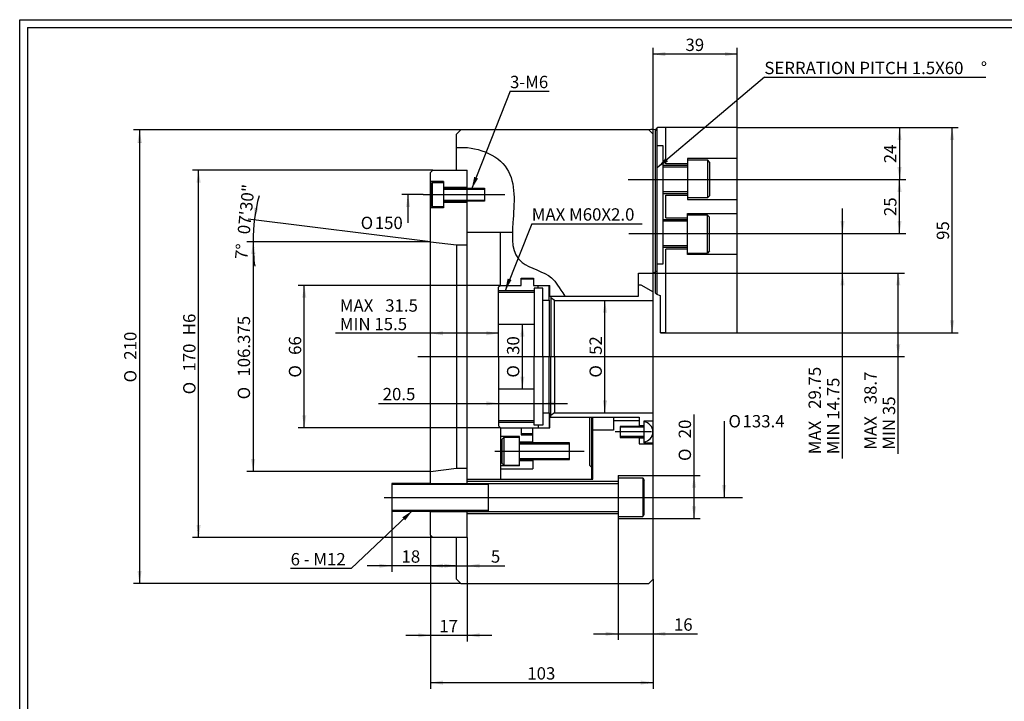
# Model space of a CAD drawing. Units: inches. Extents: x 4 to 589, y 6 to 411.
# Drawn here: x 4 to 323, y 190 to 411 of the extents above; entities that cross this region are included whole.
import ezdxf
from ezdxf.enums import TextEntityAlignment as Align
from ezdxf.lldxf.tags import DXFTag

# ---------------------------------------------------------------- set-up
doc = ezdxf.new("R2010")
doc.units = ezdxf.units.IN
for name, color, linetype in [('BORDER', 7, 'Continuous'), ('Default', 7, 'Continuous'), ('DV1_Default', 7, 'Continuous')]:
    doc.layers.add(name, color=color, linetype=linetype)
doc.styles.add('SEACAD_arial_ttf', font='arial.ttf', dxfattribs={"height": 0.2})
doc.styles.add('SEACAD_semeca1_ttf', font='semeca1.ttf', dxfattribs={"height": 0.2})
tags = doc.linetypes.add('CENTER2', pattern=[1.125, 0.75, -0.125, 0.125, -0.125]).pattern_tags.tags
tags[10:11] = [DXFTag(74, 4), DXFTag(75, 0), DXFTag(340, '0'), DXFTag(46, 0.0), DXFTag(50, 0.0), DXFTag(44, 0.0), DXFTag(45, 0.0)]
tags[8:9] = [DXFTag(74, 4), DXFTag(75, 0), DXFTag(340, '0'), DXFTag(46, 0.0), DXFTag(50, 0.0), DXFTag(44, 0.0), DXFTag(45, 0.0)]
tags[6:7] = [DXFTag(74, 4), DXFTag(75, 0), DXFTag(340, '0'), DXFTag(46, 0.0), DXFTag(50, 0.0), DXFTag(44, 0.0), DXFTag(45, 0.0)]
tags[4:5] = [DXFTag(74, 4), DXFTag(75, 0), DXFTag(340, '0'), DXFTag(46, 0.0), DXFTag(50, 0.0), DXFTag(44, 0.0), DXFTag(45, 0.0)]

# ---------------------------------------------------------------- blocks, each defined once
blk = doc.blocks.new('SEANNOT_GROUP')
at = {"layer": 'Default', "linetype": 'Continuous', "ltscale": 25.4}
blk.add_hatch(color=7, dxfattribs=at).paths.add_polyline_path([(128.67, 248.68), (131.12, 251.91), (127.75, 249.65)])
at = {"layer": 'Default', "color": 7, "linetype": 'Continuous', "ltscale": 25.4}
blk.add_line((111.23, 233.1), (91.56, 233.1), dxfattribs=at)
blk.add_lwpolyline([(111.23, 233.1), (131.12, 251.91)], dxfattribs=at)
at = {"layer": 'Default', "color": 7, "linetype": 'Continuous', "lineweight": 20, "ltscale": 25.4, "const_width": 0.00025}
blk.add_lwpolyline([(128.67, 248.68), (131.12, 251.91), (127.75, 249.65), (128.67, 248.68)], close=True, dxfattribs=at)
at = {"layer": 'Default', "color": 7, "linetype": 'Continuous', "ltscale": 25.4, "style": 'SEACAD_arial_ttf'}
blk.add_text('6 - M12', height=4, dxfattribs=at).set_placement((91.56, 238.1), align=Align.TOP_LEFT)
blk = doc.blocks.new('SEANNOT_GROUP1')
at = {"layer": 'Default', "linetype": 'Continuous', "ltscale": 25.4}
blk.add_hatch(color=7, dxfattribs=at).paths.add_polyline_path([(213.05, 366.08), (210.42, 362.99), (213.91, 365.06)])
at = {"layer": 'Default', "color": 7, "linetype": 'Continuous', "ltscale": 25.4}
blk.add_line((245.13, 392.32), (316.97, 392.32), dxfattribs=at)
blk.add_lwpolyline([(245.13, 392.32), (210.42, 362.99)], dxfattribs=at)
at = {"layer": 'Default', "color": 7, "linetype": 'Continuous', "lineweight": 20, "ltscale": 25.4, "const_width": 0.00025}
blk.add_lwpolyline([(213.05, 366.08), (210.42, 362.99), (213.91, 365.06), (213.05, 366.08)], close=True, dxfattribs=at)
at = {"layer": 'Default', "color": 7, "linetype": 'Continuous', "ltscale": 25.4, "style": 'SEACAD_arial_ttf'}
for s, p in [('SERRATION PITCH 1.5X60', (245.13, 397.32)), ('°', (315.3, 397.32))]:
    blk.add_text(s, height=4, dxfattribs=at).set_placement(p, align=Align.TOP_LEFT)
blk = doc.blocks.new('SEANNOT_GROUP2')
at = {"layer": 'Default', "linetype": 'Continuous', "ltscale": 25.4}
blk.add_hatch(color=7, dxfattribs=at).paths.add_polyline_path([(231.43, 260.13), (232.1, 256.13), (232.77, 260.13)])
at = {"layer": 'Default', "color": 7, "linetype": 'Continuous', "ltscale": 25.4}
blk.add_lwpolyline([(232.1, 280.82), (232.1, 256.13)], dxfattribs=at)
at = {"layer": 'Default', "color": 7, "linetype": 'Continuous', "lineweight": 20, "ltscale": 25.4, "const_width": 0.00025}
blk.add_lwpolyline([(231.43, 260.13), (232.1, 256.13), (232.77, 260.13), (231.43, 260.13)], close=True, dxfattribs=at)
at = {"layer": 'Default', "color": 7, "linetype": 'Continuous', "ltscale": 25.4}
for s, style, p in [('O', 'SEACAD_semeca1_ttf', (233.5, 282.82)), ('133.4', 'SEACAD_arial_ttf', (238.06, 282.82))]:
    blk.add_text(s, height=4, dxfattribs=dict(at, style=style)).set_placement(p, align=Align.TOP_LEFT)
blk = doc.blocks.new('SEANNOT_GROUP3')
at = {"layer": 'Default', "linetype": 'Continuous', "ltscale": 25.4}
blk.add_hatch(color=7, dxfattribs=at).paths.add_polyline_path([(130.29, 350.27), (129.62, 354.27), (128.96, 350.27)])
at = {"layer": 'Default', "color": 7, "linetype": 'Continuous', "ltscale": 25.4}
blk.add_line((134.49, 354.27), (127.62, 354.27), dxfattribs=at)
at = {"layer": 'Default', "color": 7, "linetype": 'Continuous', "lineweight": 20, "ltscale": 25.4, "const_width": 0.00025}
blk.add_lwpolyline([(130.29, 350.27), (129.62, 354.27), (128.96, 350.27), (130.29, 350.27)], close=True, dxfattribs=at)
at = {"layer": 'Default', "color": 7, "linetype": 'Continuous', "ltscale": 25.4}
blk.add_lwpolyline([(129.62, 345.11), (129.62, 354.27)], dxfattribs=at)
for s, style, p in [('O', 'SEACAD_semeca1_ttf', (114.27, 347.11)), ('150', 'SEACAD_arial_ttf', (118.83, 347.11))]:
    blk.add_text(s, height=4, dxfattribs=dict(at, style=style)).set_placement(p, align=Align.TOP_LEFT)
blk = doc.blocks.new('SEANNOT_GROUP4')
at = {"layer": 'Default', "linetype": 'Continuous', "ltscale": 25.4}
blk.add_hatch(color=7, dxfattribs=at).paths.add_polyline_path([(161.92, 327.07), (161.06, 323.11), (163.16, 326.57)])
at = {"layer": 'Default', "color": 7, "linetype": 'Continuous', "ltscale": 25.4}
blk.add_line((169.73, 344.84), (205.47, 344.84), dxfattribs=at)
blk.add_lwpolyline([(169.73, 344.84), (161.06, 323.11)], dxfattribs=at)
at = {"layer": 'Default', "color": 7, "linetype": 'Continuous', "lineweight": 20, "ltscale": 25.4, "const_width": 0.00025}
blk.add_lwpolyline([(161.92, 327.07), (161.06, 323.11), (163.16, 326.57), (161.92, 327.07)], close=True, dxfattribs=at)
at = {"layer": 'Default', "color": 7, "linetype": 'Continuous', "ltscale": 25.4, "style": 'SEACAD_arial_ttf'}
blk.add_text('MAX M60X2.0', height=4, dxfattribs=at).set_placement((169.73, 349.84), align=Align.TOP_LEFT)
blk = doc.blocks.new('SEANNOT_GROUP5')
at = {"layer": 'Default', "linetype": 'Continuous', "ltscale": 25.4}
blk.add_hatch(color=7, dxfattribs=at).paths.add_polyline_path([(151.08, 360.02), (150.24, 356.05), (152.32, 359.53)])
at = {"layer": 'Default', "color": 7, "linetype": 'Continuous', "ltscale": 25.4}
blk.add_line((162.68, 387.77), (175.38, 387.77), dxfattribs=at)
blk.add_lwpolyline([(162.68, 387.77), (150.24, 356.05)], dxfattribs=at)
at = {"layer": 'Default', "color": 7, "linetype": 'Continuous', "lineweight": 20, "ltscale": 25.4, "const_width": 0.00025}
blk.add_lwpolyline([(151.08, 360.02), (150.24, 356.05), (152.32, 359.53), (151.08, 360.02)], close=True, dxfattribs=at)
at = {"layer": 'Default', "color": 7, "linetype": 'Continuous', "ltscale": 25.4, "style": 'SEACAD_arial_ttf'}
blk.add_text('3-M6', height=4, dxfattribs=at).set_placement((162.68, 392.77), align=Align.TOP_LEFT)
blk = doc.blocks.new('SE')
at = {"layer": 'DV1_Default', "color": 7, "linetype": 'Continuous', "ltscale": 25.4}
for p, q in [((145.34, 373.87), (146.74, 375.27)), ((145.34, 362.18), (145.34, 373.87)), ((207.64, 375.27), (146.74, 375.27)), ((207.64, 375.27), (209.04, 373.87)), ((209.04, 229.67), (209.04, 373.87)), ((210.46, 375.97), (209.74, 375.25)), ((209.74, 375.25), (209.74, 322.46)), ((210.42, 321.91), (210.42, 375.97)), ((236.34, 375.97), (210.46, 375.97)), ((213.24, 364.28), (213.24, 375.97)), ((236.34, 309.47), (236.34, 375.97)), ((212.29, 370.12), (210.42, 370.12)), ((212.29, 331.86), (212.29, 370.12)), ((220.24, 364.28), (213.24, 364.28)), ((236.34, 365.99), (220.24, 365.99)), ((220.24, 365.99), (220.24, 352.69)), ((220.24, 365.5), (226.66, 365.5)), ((227.36, 364.8), (226.66, 365.5)), ((226.66, 365.5), (226.66, 353.18)), ((227.36, 364.8), (227.36, 353.88)), ((136.94, 361.48), (137.64, 362.18)), ((136.94, 260.68), (136.94, 361.48)), ((137.64, 362.18), (148.84, 362.18)), ((148.84, 260.68), (148.84, 362.18)), ((220.24, 363.72), (212.29, 363.72)), ((220.24, 363.21), (212.29, 363.21)), ((141.14, 358.55), (136.94, 358.55)), ((136.94, 358.55), (136.94, 349.98)), ((137.47, 358.11), (137.27, 357.76)), ((137.27, 357.76), (137.27, 350.76)), ((141.14, 358.11), (137.47, 358.11)), ((137.47, 358.11), (137.47, 350.41)), ((141.14, 358.55), (141.14, 349.98)), ((141.14, 356.65), (148.84, 356.65)), ((141.14, 356.36), (154.44, 356.36)), ((141.14, 356.05), (154.44, 356.05)), ((154.44, 356.36), (154.44, 352.16)), ((220.24, 355.17), (212.29, 355.17)), ((212.29, 354.62), (220.24, 354.62)), ((141.14, 352.42), (154.44, 352.42)), ((154.44, 352.16), (141.14, 352.16)), ((141.14, 351.82), (148.84, 351.82)), ((213.24, 354.1), (220.24, 354.1)), ((213.24, 346.74), (213.24, 354.1)), ((226.66, 353.18), (220.24, 353.18)), ((220.24, 352.69), (236.34, 352.69)), ((226.66, 353.18), (227.36, 353.88)), ((141.14, 349.98), (136.94, 349.98)), ((137.47, 350.41), (137.27, 350.76)), ((137.47, 350.41), (141.14, 350.41)), ((220.24, 334.85), (220.24, 348.15)), ((220.24, 348.15), (236.34, 348.15)), ((212.29, 346.22), (220.24, 346.22)), ((220.24, 345.67), (212.29, 345.67)), ((213.24, 346.74), (220.24, 346.74)), ((226.66, 347.66), (220.24, 347.66)), ((226.66, 347.66), (227.36, 346.96)), ((226.66, 335.34), (226.66, 347.66)), ((227.36, 336.04), (227.36, 346.96)), ((148.84, 342.08), (163.4, 342.08)), ((159.63, 324.84), (159.63, 342.08)), ((136.94, 339), (145.34, 337.97)), ((145.34, 337.97), (148.84, 337.97)), ((145.34, 337.97), (145.34, 265.57)), ((220.24, 337.63), (212.29, 337.63)), ((220.24, 337.12), (212.29, 337.12)), ((213.24, 309.47), (213.24, 336.56)), ((220.24, 336.56), (213.24, 336.56)), ((220.24, 335.34), (226.66, 335.34)), ((227.36, 336.04), (226.66, 335.34)), ((236.34, 334.85), (220.24, 334.85)), ((204.37, 328.86), (209.04, 328.86)), ((204.37, 321.38), (204.37, 328.86)), ((209.04, 328.86), (210.42, 329.66)), ((210.42, 331.86), (212.29, 331.86)), ((166.28, 324.84), (166.28, 327.17)), ((166.29, 327.17), (170.27, 327.17)), ((170.27, 326.83), (166.29, 326.83)), ((170.27, 327.17), (170.27, 324.84)), ((159.63, 324.84), (158.99, 324.22)), ((158.99, 301.77), (158.99, 324.22)), ((170.54, 323.11), (158.99, 323.11)), ((170.54, 322.54), (158.99, 322.54)), ((159.63, 324.84), (166.28, 324.84)), ((170.27, 324.84), (175.36, 324.84)), ((173.34, 323.95), (170.54, 323.95)), ((170.54, 323.95), (170.54, 301.77)), ((171.84, 323.95), (171.84, 324.84)), ((173.34, 301.77), (173.34, 323.95)), ((175.36, 324.84), (175.63, 324.84)), ((175.36, 320.03), (175.36, 324.84)), ((175.63, 321.38), (175.63, 324.84)), ((204.38, 325.02), (205.08, 325.02)), ((205.08, 325.02), (209.04, 322.74)), ((173.34, 320.04), (175.36, 320.04)), ((175.36, 320.03), (175.36, 301.77)), ((175.36, 320.03), (175.36, 301.77)), ((175.63, 321.38), (175.91, 321.38)), ((175.91, 321.38), (204.37, 321.38)), ((175.91, 321.38), (175.91, 301.77)), ((177.11, 319.97), (175.91, 320.81)), ((177.11, 301.77), (177.11, 319.97)), ((177.11, 319.97), (209.04, 319.97)), ((211.49, 309.47), (211.49, 321.54)), ((158.99, 312.24), (170.54, 312.24)), ((211.49, 309.47), (236.34, 309.47)), ((213.24, 309.47), (211.49, 309.47)), ((158.99, 301.77), (158.99, 279.32)), ((158.99, 301.77), (158.99, 279.32)), ((170.54, 279.59), (170.54, 301.77)), ((173.34, 301.77), (173.34, 279.59)), ((175.36, 283.51), (175.36, 301.77)), ((175.36, 283.51), (175.36, 301.77)), ((175.36, 283.51), (175.36, 301.77)), ((175.91, 282.16), (175.91, 301.77)), ((177.11, 301.77), (177.11, 283.57)), ((158.99, 291.3), (170.54, 291.3)), ((170.54, 281), (158.99, 281)), ((173.34, 283.5), (175.36, 283.5)), ((175.36, 283.51), (175.36, 278.7)), ((175.36, 283.51), (175.36, 278.7)), ((175.63, 278.7), (175.63, 282.16)), ((175.63, 282.16), (204.58, 282.16)), ((177.11, 283.57), (175.91, 282.73)), ((177.11, 283.57), (209.04, 283.57)), ((188.56, 266.51), (188.56, 282.16)), ((189.26, 262.08), (189.26, 282.16)), ((189.58, 262.08), (189.58, 282.16)), ((196.19, 282.16), (196.19, 277.91)), ((204.17, 280.91), (196.19, 280.91)), ((204.58, 280.91), (196.19, 280.91)), ((204.58, 282.16), (204.58, 278.87)), ((170.54, 280.43), (158.99, 280.43)), ((159.63, 278.7), (158.99, 279.32)), ((159.63, 278.7), (158.99, 279.32)), ((159.63, 278.7), (166.28, 278.7)), ((159.63, 278.7), (166.28, 278.7)), ((159.63, 278.7), (159.63, 262.08)), ((166.28, 278.7), (166.28, 276.37)), ((166.28, 278.7), (175.63, 278.7)), ((170.08, 273.83), (170.08, 278.7)), ((173.34, 279.59), (170.54, 279.59)), ((171.84, 279.59), (171.84, 278.7)), ((196.19, 277.91), (189.58, 277.91)), ((206.06, 279.09), (198.36, 279.09)), ((198.36, 279.09), (198.36, 275.59)), ((206.06, 278.87), (198.36, 278.87)), ((206.06, 279.32), (204.58, 279.32)), ((209.04, 280.84), (206.06, 280.84)), ((206.06, 280.84), (206.06, 273.84)), ((165.76, 275.86), (159.63, 275.86)), ((160.17, 275.05), (160.72, 275.59)), ((160.17, 267.16), (160.17, 275.05)), ((165.76, 275.59), (160.72, 275.59)), ((160.72, 275.59), (160.72, 266.62)), ((165.76, 266.4), (165.76, 275.86)), ((170.08, 276.71), (166.29, 276.71)), ((166.29, 276.37), (170.08, 276.37)), ((206.06, 275.82), (198.36, 275.82)), ((198.36, 275.59), (206.06, 275.59)), ((204.58, 275.82), (204.58, 273.44)), ((206.06, 275.33), (204.58, 275.33)), ((165.76, 274.18), (170.08, 274.18)), ((165.76, 273.48), (181.96, 273.48)), ((181.96, 273.83), (165.77, 273.83)), ((181.96, 268.43), (181.96, 273.83)), ((204.58, 273.44), (209.04, 273.44)), ((206.06, 273.84), (209.04, 273.84)), ((165.76, 268.78), (181.96, 268.78)), ((165.76, 268.43), (181.96, 268.43)), ((170.08, 268.43), (170.08, 265.36)), ((136.94, 264.54), (145.34, 265.57)), ((145.34, 265.57), (148.84, 265.57)), ((165.76, 266.4), (159.63, 266.4)), ((159.63, 265.36), (170.08, 265.36)), ((160.72, 266.62), (160.17, 267.16)), ((160.72, 266.62), (165.76, 266.62)), ((165.76, 268.08), (170.08, 268.08)), ((189.26, 265.84), (188.56, 266.51)), ((148.84, 262.08), (189.58, 262.08)), ((197.74, 263.24), (197.74, 249.24)), ((197.74, 263.24), (209.04, 263.24)), ((197.74, 262.42), (205.74, 262.42)), ((205.74, 262.42), (206.14, 261.72)), ((205.74, 262.42), (205.74, 249.94)), ((136.94, 260.68), (124.34, 260.68)), ((124.34, 260.68), (124.34, 251.58)), ((155.57, 260.34), (124.34, 260.34)), ((136.94, 260.68), (197.74, 260.68)), ((145.34, 260.68), (145.34, 260.34)), ((148.84, 261.38), (197.74, 261.38)), ((155.57, 260.68), (155.57, 251.58)), ((206.14, 250.64), (206.14, 261.72)), ((136.94, 251.58), (124.34, 251.58)), ((155.62, 251.91), (124.38, 251.91)), ((136.94, 243.88), (136.94, 251.58)), ((136.94, 251.58), (197.74, 251.58)), ((148.84, 243.18), (148.84, 251.58)), ((148.84, 250.88), (197.74, 250.88)), ((197.74, 249.94), (205.74, 249.94)), ((197.74, 249.24), (209.04, 249.24)), ((205.74, 249.94), (206.14, 250.64)), ((136.94, 243.88), (137.64, 243.18)), ((148.84, 243.18), (137.64, 243.18)), ((145.34, 229.67), (145.34, 243.18)), ((146.74, 228.27), (145.34, 229.67)), ((146.74, 228.27), (207.64, 228.27)), ((207.64, 228.27), (209.04, 229.67))]:
    blk.add_line(p, q, dxfattribs=at)
at = {"layer": 'DV1_Default', "color": 7, "linetype": 'CENTER2', "ltscale": 25.4}
for p, q in [((200.96, 359.17), (244.34, 359.17)), ((134.49, 354.27), (161.01, 354.27)), ((201.22, 341.72), (243.8, 341.72)), ((132.83, 301.77), (257.06, 301.77)), ((208.51, 277.34), (196.72, 277.34)), ((157.72, 271.1), (186.71, 271.1)), ((121.89, 256.13), (238.08, 256.13))]:
    blk.add_line(p, q, dxfattribs=at)
at = {"layer": 'DV1_Default', "color": 7, "linetype": 'Continuous', "ltscale": 25.4}
for centre, radius, start, end in [((208.65, 371.6), 3.81, 62.3372, 105.4445), ((211.91, 324.47), 2.96, 222.5918, 261.6773), ((205.72, 277.36), 3.3, 275.9249, 84.0751)]:
    blk.add_arc(centre, radius, start, end, dxfattribs=at)
blk.add_open_spline([(145.34, 369.51), (151.48, 370.05), (165.35, 365.04), (163.5, 345.47), (162.91, 331.53), (176.26, 328.92), (178.42, 324.3), (180.49, 321.38)], degree=3, knots=[0, 0, 0, 0, 0.267002, 0.522842, 0.74539, 0.906419, 1, 1, 1, 1], dxfattribs=at)
blk = doc.blocks.new('GDimGGroup5')
at = {"layer": 'Default', "linetype": 'Continuous', "ltscale": 25.4}
for points in [[(141.34, 233.32), (145.34, 233.98), (141.34, 234.65)], [(152.84, 233.32), (152.84, 234.65), (148.84, 233.98)]]:
    blk.add_hatch(color=7, dxfattribs=at).paths.add_polyline_path(points)
at = {"layer": 'Default', "color": 7, "linetype": 'Continuous', "ltscale": 25.4}
for p, q in [((148.84, 243.18), (148.84, 231.98)), ((137.34, 233.98), (161.02, 233.98))]:
    blk.add_line(p, q, dxfattribs=at)
at = {"layer": 'Default', "color": 7, "linetype": 'Continuous', "lineweight": 20, "ltscale": 25.4, "const_width": 0.00025}
for points in [[(141.34, 233.32), (145.34, 233.98), (141.34, 234.65), (141.34, 233.32)], [(152.84, 233.32), (148.84, 233.98), (152.84, 234.65), (152.84, 233.32)]]:
    blk.add_lwpolyline(points, close=True, dxfattribs=at)
at = {"layer": 'Default', "color": 7, "linetype": 'Continuous', "ltscale": 25.4, "style": 'SEACAD_arial_ttf'}
blk.add_text('5', height=4, dxfattribs=at).set_placement((156.49, 238.98), align=Align.TOP_LEFT)
blk = doc.blocks.new('GDimGGroup6')
at = {"layer": 'Default', "linetype": 'Continuous', "ltscale": 25.4}
for points in [[(223.02, 259.24), (222.36, 263.24), (221.69, 259.24)], [(223.02, 253.24), (221.69, 253.24), (222.36, 249.24)]]:
    blk.add_hatch(color=7, dxfattribs=at).paths.add_polyline_path(points)
at = {"layer": 'Default', "color": 7, "linetype": 'Continuous', "ltscale": 25.4}
for p, q in [((222.36, 249.24), (222.36, 282.95)), ((209.04, 263.24), (224.36, 263.24)), ((209.04, 249.24), (224.36, 249.24))]:
    blk.add_line(p, q, dxfattribs=at)
at = {"layer": 'Default', "color": 7, "linetype": 'Continuous', "lineweight": 20, "ltscale": 25.4, "const_width": 0.00025}
for points in [[(223.02, 259.24), (222.36, 263.24), (221.69, 259.24), (223.02, 259.24)], [(223.02, 253.24), (222.36, 249.24), (221.69, 253.24), (223.02, 253.24)]]:
    blk.add_lwpolyline(points, close=True, dxfattribs=at)
at = {"layer": 'Default', "color": 7, "linetype": 'Continuous', "ltscale": 25.4}
for s, style, p in [('20', 'SEACAD_arial_ttf', (217.36, 275.29)), ('O', 'SEACAD_semeca1_ttf', (217.36, 267.93))]:
    blk.add_text(s, height=4, rotation=90, dxfattribs=dict(at, style=style)).set_placement(p, align=Align.TOP_LEFT)
blk = doc.blocks.new('GDimGGroup7')
at = {"layer": 'Default', "linetype": 'Continuous', "ltscale": 25.4}
for points in [[(193.74, 211.25), (197.74, 211.92), (193.74, 212.58)], [(213.04, 211.25), (213.04, 212.58), (209.04, 211.92)]]:
    blk.add_hatch(color=7, dxfattribs=at).paths.add_polyline_path(points)
at = {"layer": 'Default', "color": 7, "linetype": 'Continuous', "ltscale": 25.4}
for p, q in [((197.74, 249.24), (197.74, 209.92)), ((209.04, 229.67), (209.04, 209.92)), ((189.74, 211.92), (223.48, 211.92))]:
    blk.add_line(p, q, dxfattribs=at)
at = {"layer": 'Default', "color": 7, "linetype": 'Continuous', "lineweight": 20, "ltscale": 25.4, "const_width": 0.00025}
for points in [[(193.74, 211.25), (197.74, 211.92), (193.74, 212.58), (193.74, 211.25)], [(213.04, 211.25), (209.04, 211.92), (213.04, 212.58), (213.04, 211.25)]]:
    blk.add_lwpolyline(points, close=True, dxfattribs=at)
at = {"layer": 'Default', "color": 7, "linetype": 'Continuous', "ltscale": 25.4, "style": 'SEACAD_arial_ttf'}
blk.add_text('16', height=4, dxfattribs=at).set_placement((215.82, 216.92), align=Align.TOP_LEFT)
blk = doc.blocks.new('GDimGGroup8')
at = {"layer": 'Default', "linetype": 'Continuous', "ltscale": 25.4}
for points in [[(41.93, 371.27), (43.26, 371.27), (42.59, 375.27)], [(41.93, 232.27), (42.59, 228.27), (43.26, 232.27)]]:
    blk.add_hatch(color=7, dxfattribs=at).paths.add_polyline_path(points)
at = {"layer": 'Default', "color": 7, "linetype": 'Continuous', "ltscale": 25.4}
for p, q in [((146.74, 375.27), (40.59, 375.27)), ((42.59, 375.27), (42.59, 228.27)), ((146.74, 228.27), (40.59, 228.27))]:
    blk.add_line(p, q, dxfattribs=at)
at = {"layer": 'Default', "color": 7, "linetype": 'Continuous', "lineweight": 20, "ltscale": 25.4, "const_width": 0.00025}
for points in [[(41.93, 371.27), (42.59, 375.27), (43.26, 371.27), (41.93, 371.27)], [(41.93, 232.27), (42.59, 228.27), (43.26, 232.27), (41.93, 232.27)]]:
    blk.add_lwpolyline(points, close=True, dxfattribs=at)
at = {"layer": 'Default', "color": 7, "linetype": 'Continuous', "ltscale": 25.4}
for s, style, p in [('210', 'SEACAD_arial_ttf', (37.59, 300.75)), ('O', 'SEACAD_semeca1_ttf', (37.59, 293.39))]:
    blk.add_text(s, height=4, rotation=90, dxfattribs=dict(at, style=style)).set_placement(p, align=Align.TOP_LEFT)
blk = doc.blocks.new('GDimGGroup9')
at = {"layer": 'Default', "linetype": 'Continuous', "ltscale": 25.4}
for points in [[(95.32, 320.84), (96.65, 320.84), (95.99, 324.84)], [(95.32, 282.7), (95.99, 278.7), (96.65, 282.7)]]:
    blk.add_hatch(color=7, dxfattribs=at).paths.add_polyline_path(points)
at = {"layer": 'Default', "color": 7, "linetype": 'Continuous', "ltscale": 25.4}
for p, q in [((159.63, 324.84), (93.99, 324.84)), ((95.99, 278.7), (95.99, 324.84)), ((159.63, 278.7), (93.99, 278.7))]:
    blk.add_line(p, q, dxfattribs=at)
at = {"layer": 'Default', "color": 7, "linetype": 'Continuous', "lineweight": 20, "ltscale": 25.4, "const_width": 0.00025}
for points in [[(95.32, 320.84), (95.99, 324.84), (96.65, 320.84), (95.32, 320.84)], [(95.32, 282.7), (95.99, 278.7), (96.65, 282.7), (95.32, 282.7)]]:
    blk.add_lwpolyline(points, close=True, dxfattribs=at)
at = {"layer": 'Default', "color": 7, "linetype": 'Continuous', "ltscale": 25.4}
for s, style, p in [('66', 'SEACAD_arial_ttf', (90.99, 302.32)), ('O', 'SEACAD_semeca1_ttf', (90.99, 294.96))]:
    blk.add_text(s, height=4, rotation=90, dxfattribs=dict(at, style=style)).set_placement(p, align=Align.TOP_LEFT)
blk = doc.blocks.new('GDimGGroup10')
at = {"layer": 'Default', "linetype": 'Continuous', "ltscale": 25.4}
for points in [[(194.11, 315.97), (193.45, 319.97), (192.78, 315.97)], [(194.11, 287.57), (192.78, 287.57), (193.45, 283.57)]]:
    blk.add_hatch(color=7, dxfattribs=at).paths.add_polyline_path(points)
at = {"layer": 'Default', "color": 7, "linetype": 'Continuous', "ltscale": 25.4}
blk.add_line((193.45, 283.57), (193.45, 319.97), dxfattribs=at)
at = {"layer": 'Default', "color": 7, "linetype": 'Continuous', "lineweight": 20, "ltscale": 25.4, "const_width": 0.00025}
for points in [[(194.11, 315.97), (193.45, 319.97), (192.78, 315.97), (194.11, 315.97)], [(194.11, 287.57), (193.45, 283.57), (192.78, 287.57), (194.11, 287.57)]]:
    blk.add_lwpolyline(points, close=True, dxfattribs=at)
at = {"layer": 'Default', "color": 7, "linetype": 'Continuous', "ltscale": 25.4}
for s, style, p in [('52', 'SEACAD_arial_ttf', (188.45, 302.32)), ('O', 'SEACAD_semeca1_ttf', (188.45, 294.96))]:
    blk.add_text(s, height=4, rotation=90, dxfattribs=dict(at, style=style)).set_placement(p, align=Align.TOP_LEFT)
blk = doc.blocks.new('GDimGGroup11')
at = {"layer": 'Default', "linetype": 'Continuous', "ltscale": 25.4}
for points in [[(213.04, 400.49), (209.04, 399.82), (213.04, 399.15)], [(232.34, 400.49), (232.34, 399.15), (236.34, 399.82)]]:
    blk.add_hatch(color=7, dxfattribs=at).paths.add_polyline_path(points)
at = {"layer": 'Default', "color": 7, "linetype": 'Continuous', "ltscale": 25.4}
for p, q in [((209.04, 373.87), (209.04, 401.82)), ((236.34, 399.82), (209.04, 399.82)), ((236.34, 375.97), (236.34, 401.82))]:
    blk.add_line(p, q, dxfattribs=at)
at = {"layer": 'Default', "color": 7, "linetype": 'Continuous', "lineweight": 20, "ltscale": 25.4, "const_width": 0.00025}
for points in [[(213.04, 400.49), (209.04, 399.82), (213.04, 399.15), (213.04, 400.49)], [(232.34, 400.49), (236.34, 399.82), (232.34, 399.15), (232.34, 400.49)]]:
    blk.add_lwpolyline(points, close=True, dxfattribs=at)
at = {"layer": 'Default', "color": 7, "linetype": 'Continuous', "ltscale": 25.4, "style": 'SEACAD_arial_ttf'}
blk.add_text('39', height=4, dxfattribs=at).set_placement((219.56, 404.82), align=Align.TOP_LEFT)
blk = doc.blocks.new('GDimGGroup12')
at = {"layer": 'Default', "linetype": 'Continuous', "ltscale": 25.4}
for points in [[(289.62, 355.17), (288.95, 359.17), (288.29, 355.17)], [(289.62, 345.72), (288.29, 345.72), (288.95, 341.72)]]:
    blk.add_hatch(color=7, dxfattribs=at).paths.add_polyline_path(points)
at = {"layer": 'Default', "color": 7, "linetype": 'Continuous', "ltscale": 25.4}
for p, q in [((244.34, 359.17), (290.95, 359.17)), ((288.95, 341.72), (288.95, 359.17)), ((243.8, 341.72), (290.95, 341.72))]:
    blk.add_line(p, q, dxfattribs=at)
at = {"layer": 'Default', "color": 7, "linetype": 'Continuous', "lineweight": 20, "ltscale": 25.4, "const_width": 0.00025}
for points in [[(289.62, 355.17), (288.95, 359.17), (288.29, 355.17), (289.62, 355.17)], [(289.62, 345.72), (288.95, 341.72), (288.29, 345.72), (289.62, 345.72)]]:
    blk.add_lwpolyline(points, close=True, dxfattribs=at)
at = {"layer": 'Default', "color": 7, "linetype": 'Continuous', "ltscale": 25.4, "style": 'SEACAD_arial_ttf'}
blk.add_text('25', height=4, rotation=90, dxfattribs=at).set_placement((283.95, 347.32), align=Align.TOP_LEFT)
blk = doc.blocks.new('GDimGGroup13')
at = {"layer": 'Default', "linetype": 'Continuous', "ltscale": 25.4}
for points in [[(289.62, 371.97), (288.95, 375.97), (288.29, 371.97)], [(289.62, 363.17), (288.29, 363.17), (288.95, 359.17)]]:
    blk.add_hatch(color=7, dxfattribs=at).paths.add_polyline_path(points)
at = {"layer": 'Default', "color": 7, "linetype": 'Continuous', "ltscale": 25.4}
for p, q in [((236.34, 375.97), (290.95, 375.97)), ((288.95, 375.97), (288.95, 359.17)), ((244.34, 359.17), (290.95, 359.17))]:
    blk.add_line(p, q, dxfattribs=at)
at = {"layer": 'Default', "color": 7, "linetype": 'Continuous', "lineweight": 20, "ltscale": 25.4, "const_width": 0.00025}
for points in [[(289.62, 371.97), (288.95, 375.97), (288.29, 371.97), (289.62, 371.97)], [(289.62, 363.17), (288.95, 359.17), (288.29, 363.17), (289.62, 363.17)]]:
    blk.add_lwpolyline(points, close=True, dxfattribs=at)
at = {"layer": 'Default', "color": 7, "linetype": 'Continuous', "ltscale": 25.4, "style": 'SEACAD_arial_ttf'}
blk.add_text('24', height=4, rotation=90, dxfattribs=at).set_placement((283.95, 364.44), align=Align.TOP_LEFT)
blk = doc.blocks.new('GDimGGroup14')
at = {"layer": 'Default', "linetype": 'Continuous', "ltscale": 25.4}
for points in [[(289.21, 324.86), (288.54, 328.86), (287.88, 324.86)], [(289.21, 305.77), (287.88, 305.77), (288.54, 301.77)]]:
    blk.add_hatch(color=7, dxfattribs=at).paths.add_polyline_path(points)
at = {"layer": 'Default', "color": 7, "linetype": 'Continuous', "ltscale": 25.4}
for p, q in [((209.04, 328.86), (290.54, 328.86)), ((288.54, 270.2), (288.54, 328.86)), ((257.06, 301.77), (290.54, 301.77))]:
    blk.add_line(p, q, dxfattribs=at)
at = {"layer": 'Default', "color": 7, "linetype": 'Continuous', "lineweight": 20, "ltscale": 25.4, "const_width": 0.00025}
for points in [[(289.21, 324.86), (288.54, 328.86), (287.88, 324.86), (289.21, 324.86)], [(289.21, 305.77), (288.54, 301.77), (287.88, 305.77), (289.21, 305.77)]]:
    blk.add_lwpolyline(points, close=True, dxfattribs=at)
at = {"layer": 'Default', "color": 7, "linetype": 'Continuous', "ltscale": 25.4, "style": 'SEACAD_arial_ttf'}
for s, p in [('38.7', (277.54, 286.31)), ('MIN 35', (283.54, 271.6)), ('MAX', (277.54, 271.6))]:
    blk.add_text(s, height=4, rotation=90, dxfattribs=at).set_placement(p, align=Align.TOP_LEFT)
blk = doc.blocks.new('GDimGGroup15')
at = {"layer": 'Default', "linetype": 'Continuous', "ltscale": 25.4}
for points in [[(271.13, 345.72), (269.8, 345.72), (270.46, 341.72)], [(271.13, 324.86), (270.46, 328.86), (269.8, 324.86)]]:
    blk.add_hatch(color=7, dxfattribs=at).paths.add_polyline_path(points)
at = {"layer": 'Default', "color": 7, "linetype": 'Continuous', "ltscale": 25.4}
for p, q in [((270.46, 268.72), (270.46, 349.72)), ((243.8, 341.72), (272.46, 341.72)), ((209.04, 328.86), (272.46, 328.86))]:
    blk.add_line(p, q, dxfattribs=at)
at = {"layer": 'Default', "color": 7, "linetype": 'Continuous', "lineweight": 20, "ltscale": 25.4, "const_width": 0.00025}
for points in [[(271.13, 345.72), (270.46, 341.72), (269.8, 345.72), (271.13, 345.72)], [(271.13, 324.86), (270.46, 328.86), (269.8, 324.86), (271.13, 324.86)]]:
    blk.add_lwpolyline(points, close=True, dxfattribs=at)
at = {"layer": 'Default', "color": 7, "linetype": 'Continuous', "ltscale": 25.4, "style": 'SEACAD_arial_ttf'}
for s, p in [('29.75', (259.46, 284.83)), ('MIN 14.75', (265.46, 270.12)), ('MAX', (259.46, 270.12))]:
    blk.add_text(s, height=4, rotation=90, dxfattribs=at).set_placement(p, align=Align.TOP_LEFT)
blk = doc.blocks.new('GDimGGroup16')
at = {"layer": 'Default', "linetype": 'Continuous', "ltscale": 25.4}
for points in [[(167.37, 308.24), (166.7, 312.24), (166.04, 308.24)], [(167.37, 295.3), (166.04, 295.3), (166.7, 291.3)]]:
    blk.add_hatch(color=7, dxfattribs=at).paths.add_polyline_path(points)
at = {"layer": 'Default', "color": 7, "linetype": 'Continuous', "ltscale": 25.4}
blk.add_line((166.7, 291.3), (166.7, 312.24), dxfattribs=at)
at = {"layer": 'Default', "color": 7, "linetype": 'Continuous', "lineweight": 20, "ltscale": 25.4, "const_width": 0.00025}
for points in [[(167.37, 308.24), (166.7, 312.24), (166.04, 308.24), (167.37, 308.24)], [(167.37, 295.3), (166.7, 291.3), (166.04, 295.3), (167.37, 295.3)]]:
    blk.add_lwpolyline(points, close=True, dxfattribs=at)
at = {"layer": 'Default', "color": 7, "linetype": 'Continuous', "ltscale": 25.4}
for s, style, p in [('30', 'SEACAD_arial_ttf', (161.7, 302.32)), ('O', 'SEACAD_semeca1_ttf', (161.7, 294.96))]:
    blk.add_text(s, height=4, rotation=90, dxfattribs=dict(at, style=style)).set_placement(p, align=Align.TOP_LEFT)
blk = doc.blocks.new('GDimGGroup17')
at = {"layer": 'Default', "linetype": 'Continuous', "ltscale": 25.4}
for points in [[(154.99, 287.28), (154.99, 285.94), (158.99, 286.61)], [(177.34, 287.28), (173.34, 286.61), (177.34, 285.94)]]:
    blk.add_hatch(color=7, dxfattribs=at).paths.add_polyline_path(points)
at = {"layer": 'Default', "color": 7, "linetype": 'Continuous', "ltscale": 25.4}
blk.add_line((120, 286.61), (181.34, 286.61), dxfattribs=at)
at = {"layer": 'Default', "color": 7, "linetype": 'Continuous', "lineweight": 20, "ltscale": 25.4, "const_width": 0.00025}
for points in [[(154.99, 287.28), (158.99, 286.61), (154.99, 285.94), (154.99, 287.28)], [(177.34, 287.28), (173.34, 286.61), (177.34, 285.94), (177.34, 287.28)]]:
    blk.add_lwpolyline(points, close=True, dxfattribs=at)
at = {"layer": 'Default', "color": 7, "linetype": 'Continuous', "ltscale": 25.4, "style": 'SEACAD_arial_ttf'}
blk.add_text('20.5', height=4, dxfattribs=at).set_placement((121.4, 291.61), align=Align.TOP_LEFT)
blk = doc.blocks.new('GDimGGroup18')
at = {"layer": 'Default', "linetype": 'Continuous', "ltscale": 25.4}
for points in [[(78.74, 335), (80.08, 335), (79.41, 339)], [(78.74, 268.54), (79.41, 264.54), (80.08, 268.54)]]:
    blk.add_hatch(color=7, dxfattribs=at).paths.add_polyline_path(points)
at = {"layer": 'Default', "color": 7, "linetype": 'Continuous', "ltscale": 25.4}
for p, q in [((136.94, 339), (77.41, 339)), ((79.41, 339), (79.41, 264.54)), ((136.94, 264.54), (77.41, 264.54))]:
    blk.add_line(p, q, dxfattribs=at)
at = {"layer": 'Default', "color": 7, "linetype": 'Continuous', "lineweight": 20, "ltscale": 25.4, "const_width": 0.00025}
for points in [[(78.74, 335), (79.41, 339), (80.08, 335), (78.74, 335)], [(78.74, 268.54), (79.41, 264.54), (80.08, 268.54), (78.74, 268.54)]]:
    blk.add_lwpolyline(points, close=True, dxfattribs=at)
at = {"layer": 'Default', "color": 7, "linetype": 'Continuous', "ltscale": 25.4}
for s, style, p in [('106.375', 'SEACAD_arial_ttf', (74.41, 295.28)), ('O', 'SEACAD_semeca1_ttf', (74.41, 287.91))]:
    blk.add_text(s, height=4, rotation=90, dxfattribs=dict(at, style=style)).set_placement(p, align=Align.TOP_LEFT)
blk = doc.blocks.new('GDimGGroup19')
at = {"layer": 'Default', "linetype": 'Continuous', "ltscale": 25.4}
for points in [[(61.06, 358.18), (62.39, 358.18), (61.72, 362.18)], [(61.06, 247.18), (61.72, 243.18), (62.39, 247.18)]]:
    blk.add_hatch(color=7, dxfattribs=at).paths.add_polyline_path(points)
at = {"layer": 'Default', "color": 7, "linetype": 'Continuous', "ltscale": 25.4}
for p, q in [((137.64, 362.18), (59.72, 362.18)), ((61.72, 243.18), (61.72, 362.18)), ((137.64, 243.18), (59.72, 243.18))]:
    blk.add_line(p, q, dxfattribs=at)
at = {"layer": 'Default', "color": 7, "linetype": 'Continuous', "lineweight": 20, "ltscale": 25.4, "const_width": 0.00025}
for points in [[(61.06, 358.18), (61.72, 362.18), (62.39, 358.18), (61.06, 358.18)], [(61.06, 247.18), (61.72, 243.18), (62.39, 247.18), (61.06, 247.18)]]:
    blk.add_lwpolyline(points, close=True, dxfattribs=at)
at = {"layer": 'Default', "color": 7, "linetype": 'Continuous', "ltscale": 25.4}
for s, style, p in [('H6', 'SEACAD_arial_ttf', (56.72, 308.69)), ('170', 'SEACAD_arial_ttf', (56.72, 296.9)), ('O', 'SEACAD_semeca1_ttf', (56.72, 289.54))]:
    blk.add_text(s, height=4, rotation=90, dxfattribs=dict(at, style=style)).set_placement(p, align=Align.TOP_LEFT)
blk = doc.blocks.new('GDimGGroup20')
at = {"layer": 'Default', "linetype": 'Continuous', "ltscale": 25.4}
for points in [[(140.94, 195.43), (140.94, 196.76), (136.94, 196.09)], [(205.04, 195.43), (209.04, 196.09), (205.04, 196.76)]]:
    blk.add_hatch(color=7, dxfattribs=at).paths.add_polyline_path(points)
at = {"layer": 'Default', "color": 7, "linetype": 'Continuous', "ltscale": 25.4}
for p, q in [((136.94, 243.88), (136.94, 194.09)), ((209.04, 229.67), (209.04, 194.09)), ((136.94, 196.09), (209.04, 196.09))]:
    blk.add_line(p, q, dxfattribs=at)
at = {"layer": 'Default', "color": 7, "linetype": 'Continuous', "lineweight": 20, "ltscale": 25.4, "const_width": 0.00025}
for points in [[(140.94, 195.43), (136.94, 196.09), (140.94, 196.76), (140.94, 195.43)], [(205.04, 195.43), (209.04, 196.09), (205.04, 196.76), (205.04, 195.43)]]:
    blk.add_lwpolyline(points, close=True, dxfattribs=at)
at = {"layer": 'Default', "color": 7, "linetype": 'Continuous', "ltscale": 25.4, "style": 'SEACAD_arial_ttf'}
blk.add_text('103', height=4, dxfattribs=at).set_placement((168.29, 201.09), align=Align.TOP_LEFT)
blk = doc.blocks.new('GDimGGroup21')
at = {"layer": 'Default', "linetype": 'Continuous', "ltscale": 25.4}
for points in [[(132.94, 210.76), (136.94, 211.43), (132.94, 212.1)], [(152.84, 210.76), (152.84, 212.1), (148.84, 211.43)]]:
    blk.add_hatch(color=7, dxfattribs=at).paths.add_polyline_path(points)
at = {"layer": 'Default', "color": 7, "linetype": 'Continuous', "ltscale": 25.4}
for p, q in [((136.94, 243.88), (136.94, 209.43)), ((148.84, 243.18), (148.84, 209.43)), ((128.94, 211.43), (156.84, 211.43))]:
    blk.add_line(p, q, dxfattribs=at)
at = {"layer": 'Default', "color": 7, "linetype": 'Continuous', "lineweight": 20, "ltscale": 25.4, "const_width": 0.00025}
for points in [[(132.94, 210.76), (136.94, 211.43), (132.94, 212.1), (132.94, 210.76)], [(152.84, 210.76), (148.84, 211.43), (152.84, 212.1), (152.84, 210.76)]]:
    blk.add_lwpolyline(points, close=True, dxfattribs=at)
at = {"layer": 'Default', "color": 7, "linetype": 'Continuous', "ltscale": 25.4, "style": 'SEACAD_arial_ttf'}
blk.add_text('17', height=4, dxfattribs=at).set_placement((139.76, 216.43), align=Align.TOP_LEFT)
blk = doc.blocks.new('GDimGGroup22')
at = {"layer": 'Default', "linetype": 'Continuous', "ltscale": 25.4}
for points in [[(120.34, 233.31), (124.34, 233.97), (120.34, 234.64)], [(140.94, 233.31), (140.94, 234.64), (136.94, 233.97)]]:
    blk.add_hatch(color=7, dxfattribs=at).paths.add_polyline_path(points)
at = {"layer": 'Default', "color": 7, "linetype": 'Continuous', "ltscale": 25.4}
for p, q in [((124.34, 251.58), (124.34, 231.97)), ((136.94, 243.88), (136.94, 231.97)), ((144.94, 233.97), (116.34, 233.97))]:
    blk.add_line(p, q, dxfattribs=at)
at = {"layer": 'Default', "color": 7, "linetype": 'Continuous', "lineweight": 20, "ltscale": 25.4, "const_width": 0.00025}
for points in [[(120.34, 233.31), (124.34, 233.97), (120.34, 234.64), (120.34, 233.31)], [(140.94, 233.31), (136.94, 233.97), (140.94, 234.64), (140.94, 233.31)]]:
    blk.add_lwpolyline(points, close=True, dxfattribs=at)
at = {"layer": 'Default', "color": 7, "linetype": 'Continuous', "ltscale": 25.4, "style": 'SEACAD_arial_ttf'}
blk.add_text('18', height=4, dxfattribs=at).set_placement((127.51, 238.97), align=Align.TOP_LEFT)
blk = doc.blocks.new('GDimGGroup23')
at = {"layer": 'Default', "linetype": 'Continuous', "ltscale": 25.4}
for points in [[(140.94, 309.99), (136.94, 309.33), (140.94, 308.66)], [(154.99, 309.99), (154.99, 308.66), (158.99, 309.33)]]:
    blk.add_hatch(color=7, dxfattribs=at).paths.add_polyline_path(points)
at = {"layer": 'Default', "color": 7, "linetype": 'Continuous', "ltscale": 25.4}
for p, q in [((158.99, 301.77), (158.99, 311.33)), ((158.99, 309.33), (106.11, 309.33))]:
    blk.add_line(p, q, dxfattribs=at)
at = {"layer": 'Default', "color": 7, "linetype": 'Continuous', "lineweight": 20, "ltscale": 25.4, "const_width": 0.00025}
for points in [[(140.94, 309.99), (136.94, 309.33), (140.94, 308.66), (140.94, 309.99)], [(154.99, 309.99), (158.99, 309.33), (154.99, 308.66), (154.99, 309.99)]]:
    blk.add_lwpolyline(points, close=True, dxfattribs=at)
at = {"layer": 'Default', "color": 7, "linetype": 'Continuous', "ltscale": 25.4, "style": 'SEACAD_arial_ttf'}
for s, p in [('MAX', (107.51, 320.33)), ('31.5', (122.22, 320.33)), ('MIN 15.5', (107.51, 314.33))]:
    blk.add_text(s, height=4, dxfattribs=at).set_placement(p, align=Align.TOP_LEFT)
blk = doc.blocks.new('GDimGGroup24')
at = {"layer": 'Default', "linetype": 'Continuous', "ltscale": 25.4}
for points in [[(306.68, 371.97), (306.01, 375.97), (305.34, 371.97)], [(306.68, 313.47), (305.34, 313.47), (306.01, 309.47)]]:
    blk.add_hatch(color=7, dxfattribs=at).paths.add_polyline_path(points)
at = {"layer": 'Default', "color": 7, "linetype": 'Continuous', "ltscale": 25.4}
for p, q in [((236.34, 375.97), (308.01, 375.97)), ((306.01, 309.47), (306.01, 375.97)), ((236.34, 309.47), (308.01, 309.47))]:
    blk.add_line(p, q, dxfattribs=at)
at = {"layer": 'Default', "color": 7, "linetype": 'Continuous', "lineweight": 20, "ltscale": 25.4, "const_width": 0.00025}
for points in [[(306.68, 371.97), (306.01, 375.97), (305.34, 371.97), (306.68, 371.97)], [(306.68, 313.47), (306.01, 309.47), (305.34, 313.47), (306.68, 313.47)]]:
    blk.add_lwpolyline(points, close=True, dxfattribs=at)
at = {"layer": 'Default', "color": 7, "linetype": 'Continuous', "ltscale": 25.4, "style": 'SEACAD_arial_ttf'}
blk.add_text('95', height=4, rotation=90, dxfattribs=at).set_placement((301.01, 339.59), align=Align.TOP_LEFT)
blk = doc.blocks.new('GDimGGroup25')
at = {"layer": 'Default', "linetype": 'Continuous', "ltscale": 25.4}
for points in [[(79.76, 350.07), (79.79, 346.02), (81.07, 349.86)], [(80.17, 335.03), (79.36, 339), (78.83, 334.98)]]:
    blk.add_hatch(color=7, dxfattribs=at).paths.add_polyline_path(points)
at = {"layer": 'Default', "color": 7, "linetype": 'Continuous', "ltscale": 25.4}
for q in [(77.81, 346.26), (77.36, 339)]:
    blk.add_line((136.94, 339), q, dxfattribs=at)
at = {"layer": 'Default', "color": 7, "linetype": 'Continuous', "lineweight": 20, "ltscale": 25.4, "const_width": 0.00025}
for points in [[(79.76, 350.07), (79.79, 346.02), (81.07, 349.86), (79.76, 350.07)], [(80.17, 335.03), (79.36, 339), (78.83, 334.98), (80.17, 335.03)]]:
    blk.add_lwpolyline(points, close=True, dxfattribs=at)
at = {"layer": 'Default', "color": 7, "linetype": 'Continuous', "ltscale": 25.4}
for start, end in [(165.0387, 180), (180, 187.9613)]:
    blk.add_arc((136.94, 339), 57.57, start, end, dxfattribs=at)
at = {"layer": 'Default', "color": 7, "linetype": 'Continuous', "ltscale": 25.4, "style": 'SEACAD_arial_ttf'}
for s, p in [('07\'30"', (74.31, 341.66)), ('7°', (73.48, 333.51))]:
    blk.add_text(s, height=4, rotation=84.1938, dxfattribs=at).set_placement(p, align=Align.TOP_LEFT)

msp = doc.modelspace()

# ---------------------------------------------------------------- linework, layer by layer
at = {"layer": 'BORDER', "color": 7, "linetype": 'Continuous', "ltscale": 25.4}
for q in [(586.23, 408.47), (6.23, 8.47)]:
    msp.add_line((6.23, 408.47), q, dxfattribs=at)
at = {"layer": 'Default', "color": 7, "linetype": 'Continuous', "ltscale": 25.4}
for p, q in [((3.73, 410.97), (588.73, 410.97)), ((3.73, 5.97), (3.73, 410.97))]:
    msp.add_line(p, q, dxfattribs=at)

# ---------------------------------------------------------------- block references
at = {"layer": 'Default'}
for name in ['GDimGGroup11', 'SEANNOT_GROUP1', 'SEANNOT_GROUP5', 'GDimGGroup8', 'SE', 'GDimGGroup13', 'GDimGGroup24', 'GDimGGroup19', 'GDimGGroup12', 'GDimGGroup25', 'SEANNOT_GROUP3', 'SEANNOT_GROUP4', 'GDimGGroup15', 'GDimGGroup18', 'GDimGGroup14', 'GDimGGroup9', 'GDimGGroup23', 'GDimGGroup10', 'GDimGGroup16', 'GDimGGroup17', 'GDimGGroup6', 'SEANNOT_GROUP2', 'SEANNOT_GROUP', 'GDimGGroup22', 'GDimGGroup7', 'GDimGGroup21', 'GDimGGroup20', 'GDimGGroup5']:
    msp.add_blockref(name, (0, 0), dxfattribs=at)

doc.saveas('drawing.dxf')
